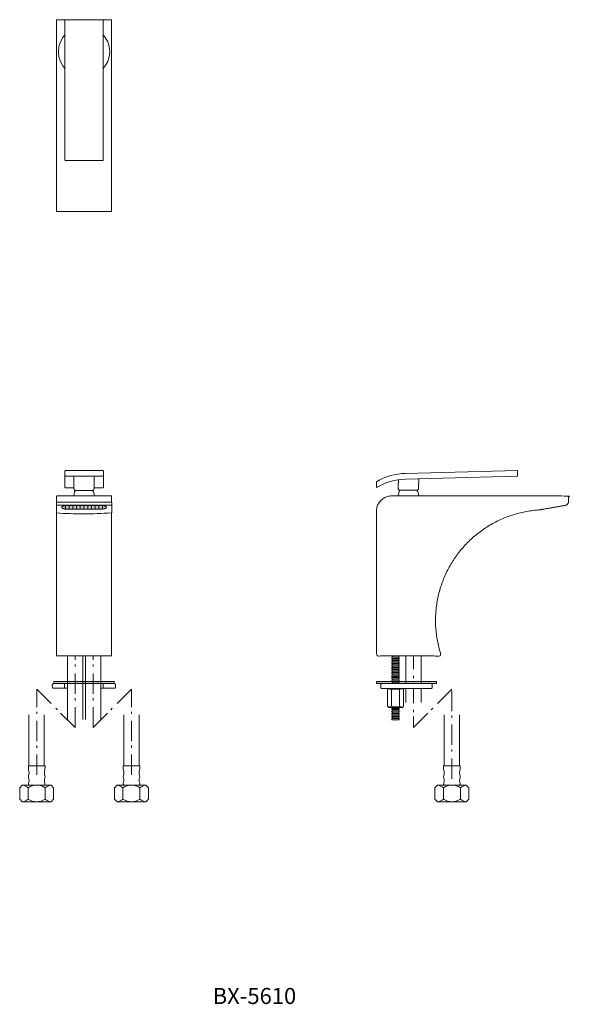
# Model space of a CAD drawing. Units: millimetres. Extents: x 861 to 2136, y 536 to 1305.
# Drawn here: x 861 to 1291, y 536 to 1305 of the extents above; entities that cross this region are included whole.
import ezdxf

# ---------------------------------------------------------------- set-up
doc = ezdxf.new("R2010")
doc.units = ezdxf.units.MM
doc.header["$LTSCALE"] = 5
doc.header["$PDMODE"] = 1
doc.header["$PDSIZE"] = -2
doc.linetypes.add('ラインタイプ-6', pattern=[5.291531, 3.175, -1.058062, 0.352704, -0.705764])
doc.layers.add('一般', color=7, linetype='Continuous', lineweight=0)
doc.layers.add('寸法', color=7, linetype='Continuous', lineweight=0)
doc.styles.get("Standard").update_dxf_attribs({"font": 'txt', "bigfont": 'BIGFONT.SHX'})

# ---------------------------------------------------------------- blocks, each defined once
blk = doc.blocks.new('グループ')
at = {"layer": '一般', "color": 0, "linetype": 'Continuous', "lineweight": 0}
for p, q in [((-508, -298), (-508, -258)), ((-496, -298), (-496, -258)), ((-508.5, -298), (-495.5, -298)), ((-508.5, -298), (-495.5, -298)), ((-508.5, -298), (-508.5, -299.5)), ((-495.5, -298), (-495.5, -299.5)), ((-508, -303.05), (-508, -303.81)), ((-496, -303), (-496, -303.81)), ((-508.62, -324), (-508.62, -315)), ((-508, -309.54), (-508, -309.19)), ((-508, -313), (-496, -313)), ((-508, -313), (-496, -313)), ((-496, -309.54), (-496, -309.19)), ((-495.38, -324), (-495.38, -315)), ((-512.5, -326), (-491.5, -326))]:
    blk.add_line(p, q, dxfattribs=at)
at = {"layer": '一般', "color": 0, "linetype": 'Continuous', "lineweight": 0, "flags": 128}
blk.add_lwpolyline([(-513.25, -313), (-515.25, -315), (-515.25, -324), (-513.25, -326), (-490.75, -326), (-488.75, -324), (-488.75, -319.5), (-488.75, -315), (-490.75, -313)], close=True, dxfattribs=at)
at = {"layer": '一般', "color": 0, "linetype": 'Continuous', "lineweight": 0}
for centre, radius, start, end in [((-504.5, -300), 4.03, 172.87498, 199.74778), ((-499.75, -300), 4.25, 341.07536, 6.70984), ((-506, -306.5), 2.5, 158.96053, 201.03947), ((-513, -303.81), 5, 338.96053, 0), ((-513, -309.19), 5, 0, 21.03947), ((-513, -303.05), 5, 0, 19.74778), ((-491, -303), 5, 161.07536, 180), ((-491, -303.81), 5, 180, 201.03947), ((-491, -309.19), 5, 158.96053, 180), ((-498, -306.5), 2.5, 338.96053, 21.03947), ((-515.31, -324.12), 11.31, 53.73978, 79.48978), ((-502, -324.97), 11.97, 56.40326, 123.59674), ((-507.27, -312), 1.24, 156.73661, 233.79398), ((-513, -309.54), 5, 336.73661, 0), ((-491, -309.54), 5, 180, 203.26339), ((-496.73, -312), 1.24, 306.20602, 23.26339), ((-488.69, -324.12), 11.31, 100.51022, 126.26022), ((-515.39, -314.69), 11.51, 280.73957, 306.03087), ((-502, -314.03), 11.97, 236.40326, 303.59674), ((-488.69, -314.88), 11.31, 233.73978, 259.48978)]:
    blk.add_arc(centre, radius, start, end, dxfattribs=at)
blk = doc.blocks.new('グループ-1')
at = {"layer": '一般', "color": 0, "linetype": 'Continuous', "lineweight": 0}
for p, q in [((-582.26, -298), (-582.26, -258)), ((-570.26, -298), (-570.26, -258)), ((-582.5, -298), (-569.5, -298)), ((-582.5, -298), (-569.5, -298)), ((-582.5, -298), (-582.5, -299.5)), ((-569.5, -298), (-569.5, -299.5)), ((-582, -303.05), (-582, -303.81)), ((-570, -303), (-570, -303.81)), ((-582.62, -324), (-582.62, -315)), ((-582, -309.54), (-582, -309.19)), ((-582, -313), (-570, -313)), ((-582, -313), (-570, -313)), ((-570, -309.54), (-570, -309.19)), ((-569.38, -324), (-569.38, -315)), ((-586.5, -326), (-565.5, -326))]:
    blk.add_line(p, q, dxfattribs=at)
at = {"layer": '一般', "color": 0, "linetype": 'Continuous', "lineweight": 0, "flags": 128}
blk.add_lwpolyline([(-587.25, -313), (-589.25, -315), (-589.25, -324), (-587.25, -326), (-564.75, -326), (-562.75, -324), (-562.75, -319.5), (-562.75, -315), (-564.75, -313)], close=True, dxfattribs=at)
at = {"layer": '一般', "color": 0, "linetype": 'Continuous', "lineweight": 0}
for centre, radius, start, end in [((-578.5, -300), 4.03, 172.87498, 199.74778), ((-573.75, -300), 4.25, 341.07536, 6.70984), ((-580, -306.5), 2.5, 158.96053, 201.03947), ((-587, -303.81), 5, 338.96053, 0), ((-587, -309.19), 5, 0, 21.03947), ((-587, -303.05), 5, 0, 19.74778), ((-565, -303), 5, 161.07536, 180), ((-565, -303.81), 5, 180, 201.03947), ((-565, -309.19), 5, 158.96053, 180), ((-572, -306.5), 2.5, 338.96053, 21.03947), ((-589.31, -324.12), 11.31, 53.73978, 79.48978), ((-576, -324.97), 11.97, 56.40326, 123.59674), ((-581.27, -312), 1.24, 156.73661, 233.79398), ((-587, -309.54), 5, 336.73661, 0), ((-565, -309.54), 5, 180, 203.26339), ((-570.73, -312), 1.24, 306.20602, 23.26339), ((-562.69, -324.12), 11.31, 100.51022, 126.26022), ((-589.39, -314.69), 11.51, 280.73957, 306.03087), ((-576, -314.03), 11.97, 236.40326, 303.59674), ((-562.69, -314.88), 11.31, 233.73978, 259.48978)]:
    blk.add_arc(centre, radius, start, end, dxfattribs=at)
blk = doc.blocks.new('グループ-2')
at = {"layer": '一般', "linetype": 'Continuous', "lineweight": 0}
blk.add_hatch(color=251, dxfattribs=at).paths.add_polyline_path([(-562.5, -232), (-515.5, -232), (-515.5, -233.7), (-562.5, -233.7)])
at = {"layer": '一般', "color": 0, "linetype": 'ラインタイプ-6', "lineweight": 0}
for p, q in [((-546, -268), (-546, -201.8)), ((-532, -268), (-532, -201.8)), ((-576, -305), (-576, -238)), ((-576, -238), (-546, -268)), ((-502, -238), (-532, -268)), ((-502, -305), (-502, -238))]:
    blk.add_line(p, q, dxfattribs=at)
at = {"layer": '一般', "color": 0, "linetype": 'Continuous', "lineweight": 0}
for p, q in [((-538, -261.8), (-538, -206.2)), ((-526, -206.2), (-526, -261.8)), ((-554.26, -237.2), (-554.26, -233.7)), ((-524.03, -237.2), (-524.03, -233.7))]:
    blk.add_line(p, q, dxfattribs=at)
at = {"layer": '一般', "color": 0, "linetype": 'Continuous', "lineweight": 0, "flags": 128}
for points in [[(-552, -206.2), (-552, -261.8), (-552, -206.2), (-540, -206.2), (-540, -261.8), (-540, -206.2)], [(-526, -261.8), (-526, -206.2), (-538, -206.2), (-538, -261.8)]]:
    blk.add_lwpolyline(points, dxfattribs=at)
for points in [[(-552.29, -237.2), (-562.73, -237.2), (-562.79, -237.2, -0.414214), (-563.79, -236.2), (-563.79, -234.7, -0.414214), (-562.79, -233.7), (-562.73, -233.7), (-552.84, -233.7)], [(-526, -237.2), (-515.56, -237.2), (-515.5, -237.2, 0.414214), (-514.5, -236.2), (-514.5, -234.7, 0.414214), (-515.5, -233.7), (-515.56, -233.7), (-525.45, -233.7)]]:
    blk.add_lwpolyline(points, format="xyb", dxfattribs=at)
blk.add_lwpolyline([(-562.5, -232), (-515.5, -232), (-515.5, -233.7), (-562.5, -233.7)], close=True, dxfattribs=at)
at = {"layer": '一般', "color": 0}
for name in ['グループ-1', 'グループ']:
    blk.add_blockref(name, (0, 0), dxfattribs=at)
blk = doc.blocks.new('グループ-3')
at = {"layer": '一般', "color": 0, "linetype": 'Continuous', "lineweight": 0, "flags": 128}
blk.add_lwpolyline([(-298.25, -212), (-293.29, -212), (-293.29, -262), (-298.25, -262)], close=True, dxfattribs=at)
at = {"color": 255, "linetype": 'Continuous', "lineweight": 0}
blk.add_wipeout([(-298.62, -213), (-292.92, -213), (-292.92, -214), (-298.62, -214)], dxfattribs=at).dxf.layer = '一般'
at = {"layer": '一般', "color": 0, "linetype": 'Continuous', "lineweight": 0, "flags": 128}
blk.add_lwpolyline([(-298.62, -213), (-292.92, -213), (-292.92, -214), (-298.62, -214)], close=True, dxfattribs=at)
at = {"color": 255, "linetype": 'Continuous', "lineweight": 0}
blk.add_wipeout([(-298.62, -215), (-292.92, -215), (-292.92, -216), (-298.62, -216)], dxfattribs=at).dxf.layer = '一般'
at = {"layer": '一般', "color": 0, "linetype": 'Continuous', "lineweight": 0, "flags": 128}
blk.add_lwpolyline([(-298.62, -215), (-292.92, -215), (-292.92, -216), (-298.62, -216)], close=True, dxfattribs=at)
at = {"color": 255, "linetype": 'Continuous', "lineweight": 0}
blk.add_wipeout([(-298.62, -217), (-292.92, -217), (-292.92, -218), (-298.62, -218)], dxfattribs=at).dxf.layer = '一般'
at = {"layer": '一般', "color": 0, "linetype": 'Continuous', "lineweight": 0, "flags": 128}
blk.add_lwpolyline([(-298.62, -217), (-292.92, -217), (-292.92, -218), (-298.62, -218)], close=True, dxfattribs=at)
at = {"color": 255, "linetype": 'Continuous', "lineweight": 0}
blk.add_wipeout([(-298.62, -219), (-292.92, -219), (-292.92, -220), (-298.62, -220)], dxfattribs=at).dxf.layer = '一般'
at = {"layer": '一般', "color": 0, "linetype": 'Continuous', "lineweight": 0, "flags": 128}
blk.add_lwpolyline([(-298.62, -219), (-292.92, -219), (-292.92, -220), (-298.62, -220)], close=True, dxfattribs=at)
at = {"color": 255, "linetype": 'Continuous', "lineweight": 0}
blk.add_wipeout([(-298.62, -221), (-292.92, -221), (-292.92, -222), (-298.62, -222)], dxfattribs=at).dxf.layer = '一般'
at = {"layer": '一般', "color": 0, "linetype": 'Continuous', "lineweight": 0, "flags": 128}
blk.add_lwpolyline([(-298.62, -221), (-292.92, -221), (-292.92, -222), (-298.62, -222)], close=True, dxfattribs=at)
at = {"color": 255, "linetype": 'Continuous', "lineweight": 0}
blk.add_wipeout([(-298.62, -223), (-292.92, -223), (-292.92, -224), (-298.62, -224)], dxfattribs=at).dxf.layer = '一般'
at = {"layer": '一般', "color": 0, "linetype": 'Continuous', "lineweight": 0, "flags": 128}
blk.add_lwpolyline([(-298.62, -223), (-292.92, -223), (-292.92, -224), (-298.62, -224)], close=True, dxfattribs=at)
at = {"color": 255, "linetype": 'Continuous', "lineweight": 0}
blk.add_wipeout([(-298.62, -225), (-292.92, -225), (-292.92, -226), (-298.62, -226)], dxfattribs=at).dxf.layer = '一般'
at = {"layer": '一般', "color": 0, "linetype": 'Continuous', "lineweight": 0, "flags": 128}
blk.add_lwpolyline([(-298.62, -225), (-292.92, -225), (-292.92, -226), (-298.62, -226)], close=True, dxfattribs=at)
at = {"color": 255, "linetype": 'Continuous', "lineweight": 0}
blk.add_wipeout([(-298.62, -227), (-292.92, -227), (-292.92, -228), (-298.62, -228)], dxfattribs=at).dxf.layer = '一般'
at = {"layer": '一般', "color": 0, "linetype": 'Continuous', "lineweight": 0, "flags": 128}
blk.add_lwpolyline([(-298.62, -227), (-292.92, -227), (-292.92, -228), (-298.62, -228)], close=True, dxfattribs=at)
at = {"color": 255, "linetype": 'Continuous', "lineweight": 0}
blk.add_wipeout([(-298.62, -229), (-292.92, -229), (-292.92, -230), (-298.62, -230)], dxfattribs=at).dxf.layer = '一般'
at = {"layer": '一般', "color": 0, "linetype": 'Continuous', "lineweight": 0, "flags": 128}
blk.add_lwpolyline([(-298.62, -229), (-292.92, -229), (-292.92, -230), (-298.62, -230)], close=True, dxfattribs=at)
at = {"color": 255, "linetype": 'Continuous', "lineweight": 0}
blk.add_wipeout([(-298.62, -231), (-292.92, -231), (-292.92, -232), (-298.62, -232)], dxfattribs=at).dxf.layer = '一般'
at = {"layer": '一般', "color": 0, "linetype": 'Continuous', "lineweight": 0, "flags": 128}
blk.add_lwpolyline([(-298.62, -231), (-292.92, -231), (-292.92, -232), (-298.62, -232)], close=True, dxfattribs=at)
at = {"color": 255, "linetype": 'Continuous', "lineweight": 0}
blk.add_wipeout([(-298.62, -233), (-292.92, -233), (-292.92, -234), (-298.62, -234)], dxfattribs=at).dxf.layer = '一般'
at = {"layer": '一般', "color": 0, "linetype": 'Continuous', "lineweight": 0, "flags": 128}
blk.add_lwpolyline([(-298.62, -233), (-292.92, -233), (-292.92, -234), (-298.62, -234)], close=True, dxfattribs=at)
at = {"color": 255, "linetype": 'Continuous', "lineweight": 0}
blk.add_wipeout([(-298.62, -235), (-292.92, -235), (-292.92, -236), (-298.62, -236)], dxfattribs=at).dxf.layer = '一般'
at = {"layer": '一般', "color": 0, "linetype": 'Continuous', "lineweight": 0, "flags": 128}
blk.add_lwpolyline([(-298.62, -235), (-292.92, -235), (-292.92, -236), (-298.62, -236)], close=True, dxfattribs=at)
at = {"color": 255, "linetype": 'Continuous', "lineweight": 0}
blk.add_wipeout([(-298.62, -237), (-292.92, -237), (-292.92, -238), (-298.62, -238)], dxfattribs=at).dxf.layer = '一般'
at = {"layer": '一般', "color": 0, "linetype": 'Continuous', "lineweight": 0, "flags": 128}
blk.add_lwpolyline([(-298.62, -237), (-292.92, -237), (-292.92, -238), (-298.62, -238)], close=True, dxfattribs=at)
at = {"color": 255, "linetype": 'Continuous', "lineweight": 0}
blk.add_wipeout([(-298.62, -239), (-292.92, -239), (-292.92, -240), (-298.62, -240)], dxfattribs=at).dxf.layer = '一般'
at = {"layer": '一般', "color": 0, "linetype": 'Continuous', "lineweight": 0, "flags": 128}
blk.add_lwpolyline([(-298.62, -239), (-292.92, -239), (-292.92, -240), (-298.62, -240)], close=True, dxfattribs=at)
at = {"color": 255, "linetype": 'Continuous', "lineweight": 0}
blk.add_wipeout([(-298.62, -241), (-292.92, -241), (-292.92, -242), (-298.62, -242)], dxfattribs=at).dxf.layer = '一般'
at = {"layer": '一般', "color": 0, "linetype": 'Continuous', "lineweight": 0, "flags": 128}
blk.add_lwpolyline([(-298.62, -241), (-292.92, -241), (-292.92, -242), (-298.62, -242)], close=True, dxfattribs=at)
at = {"color": 255, "linetype": 'Continuous', "lineweight": 0}
blk.add_wipeout([(-298.62, -243), (-292.92, -243), (-292.92, -244), (-298.62, -244)], dxfattribs=at).dxf.layer = '一般'
at = {"layer": '一般', "color": 0, "linetype": 'Continuous', "lineweight": 0, "flags": 128}
blk.add_lwpolyline([(-298.62, -243), (-292.92, -243), (-292.92, -244), (-298.62, -244)], close=True, dxfattribs=at)
at = {"color": 255, "linetype": 'Continuous', "lineweight": 0}
blk.add_wipeout([(-298.62, -245), (-292.92, -245), (-292.92, -246), (-298.62, -246)], dxfattribs=at).dxf.layer = '一般'
at = {"layer": '一般', "color": 0, "linetype": 'Continuous', "lineweight": 0, "flags": 128}
blk.add_lwpolyline([(-298.62, -245), (-292.92, -245), (-292.92, -246), (-298.62, -246)], close=True, dxfattribs=at)
at = {"layer": '一般', "color": 0, "linetype": 'Continuous', "lineweight": 0}
blk.add_point((-295.77, -243), dxfattribs=at)
at = {"color": 255, "linetype": 'Continuous', "lineweight": 0}
blk.add_wipeout([(-298.62, -247), (-292.92, -247), (-292.92, -248), (-298.62, -248)], dxfattribs=at).dxf.layer = '一般'
at = {"layer": '一般', "color": 0, "linetype": 'Continuous', "lineweight": 0, "flags": 128}
blk.add_lwpolyline([(-298.62, -247), (-292.92, -247), (-292.92, -248), (-298.62, -248)], close=True, dxfattribs=at)
at = {"color": 255, "linetype": 'Continuous', "lineweight": 0}
blk.add_wipeout([(-298.62, -249), (-292.92, -249), (-292.92, -250), (-298.62, -250)], dxfattribs=at).dxf.layer = '一般'
at = {"layer": '一般', "color": 0, "linetype": 'Continuous', "lineweight": 0, "flags": 128}
blk.add_lwpolyline([(-298.62, -249), (-292.92, -249), (-292.92, -250), (-298.62, -250)], close=True, dxfattribs=at)
at = {"color": 255, "linetype": 'Continuous', "lineweight": 0}
blk.add_wipeout([(-298.62, -251), (-292.92, -251), (-292.92, -252), (-298.62, -252)], dxfattribs=at).dxf.layer = '一般'
at = {"layer": '一般', "color": 0, "linetype": 'Continuous', "lineweight": 0, "flags": 128}
blk.add_lwpolyline([(-298.62, -251), (-292.92, -251), (-292.92, -252), (-298.62, -252)], close=True, dxfattribs=at)
at = {"color": 255, "linetype": 'Continuous', "lineweight": 0}
blk.add_wipeout([(-298.62, -253), (-292.92, -253), (-292.92, -254), (-298.62, -254)], dxfattribs=at).dxf.layer = '一般'
at = {"layer": '一般', "color": 0, "linetype": 'Continuous', "lineweight": 0, "flags": 128}
blk.add_lwpolyline([(-298.62, -253), (-292.92, -253), (-292.92, -254), (-298.62, -254)], close=True, dxfattribs=at)
at = {"color": 255, "linetype": 'Continuous', "lineweight": 0}
blk.add_wipeout([(-298.62, -255), (-292.92, -255), (-292.92, -256), (-298.62, -256)], dxfattribs=at).dxf.layer = '一般'
at = {"layer": '一般', "color": 0, "linetype": 'Continuous', "lineweight": 0, "flags": 128}
blk.add_lwpolyline([(-298.62, -255), (-292.92, -255), (-292.92, -256), (-298.62, -256)], close=True, dxfattribs=at)
at = {"color": 255, "linetype": 'Continuous', "lineweight": 0}
blk.add_wipeout([(-298.62, -257), (-292.92, -257), (-292.92, -258), (-298.62, -258)], dxfattribs=at).dxf.layer = '一般'
at = {"layer": '一般', "color": 0, "linetype": 'Continuous', "lineweight": 0, "flags": 128}
blk.add_lwpolyline([(-298.62, -257), (-292.92, -257), (-292.92, -258), (-298.62, -258)], close=True, dxfattribs=at)
at = {"color": 255, "linetype": 'Continuous', "lineweight": 0}
blk.add_wipeout([(-298.62, -259), (-292.92, -259), (-292.92, -260), (-298.62, -260)], dxfattribs=at).dxf.layer = '一般'
at = {"layer": '一般', "color": 0, "linetype": 'Continuous', "lineweight": 0, "flags": 128}
blk.add_lwpolyline([(-298.62, -259), (-292.92, -259), (-292.92, -260), (-298.62, -260)], close=True, dxfattribs=at)
at = {"color": 255, "linetype": 'Continuous', "lineweight": 0}
blk.add_wipeout([(-298.62, -261), (-292.92, -261), (-292.92, -262), (-298.62, -262)], dxfattribs=at).dxf.layer = '一般'
at = {"layer": '一般', "color": 0, "linetype": 'Continuous', "lineweight": 0, "flags": 128}
blk.add_lwpolyline([(-298.62, -261), (-292.92, -261), (-292.92, -262), (-298.62, -262)], close=True, dxfattribs=at)
blk = doc.blocks.new('グループ-4')
at = {"color": 255, "linetype": 'Continuous', "lineweight": 0}
blk.add_wipeout([(-290.52, -237.4), (-289.52, -238.4), (-289.52, -251.4), (-290.52, -252.4), (-301.02, -252.4), (-302.02, -251.4), (-302.02, -238.4), (-301.02, -237.4)], dxfattribs=at).dxf.layer = '一般'
at = {"layer": '一般', "color": 0, "linetype": 'Continuous', "lineweight": 0}
for p, q in [((-298.89, -238.4), (-298.89, -251.4)), ((-292.64, -238.4), (-292.64, -251.4))]:
    blk.add_line(p, q, dxfattribs=at)
at = {"layer": '一般', "color": 0, "linetype": 'Continuous', "lineweight": 0, "flags": 128}
blk.add_lwpolyline([(-290.52, -237.4), (-289.52, -238.4), (-289.52, -251.4), (-290.52, -252.4), (-301.02, -252.4), (-302.02, -251.4), (-302.02, -238.4), (-301.02, -237.4)], close=True, dxfattribs=at)
at = {"layer": '一般', "color": 0, "linetype": 'Continuous', "lineweight": 0}
for centre, radius, start, end in [((-302.33, -245.7), 8.07, 64.79888, 81.99972), ((-295.77, -248.17), 10.25, 72.25533, 107.74467), ((-289.2, -244.35), 6.88, 99.04015, 120), ((-302.33, -244.1), 8.07, 278.00028, 295.20112), ((-295.77, -241.63), 10.25, 252.25533, 287.74467), ((-289.2, -245.45), 6.88, 240, 260.95985)]:
    blk.add_arc(centre, radius, start, end, dxfattribs=at)
blk = doc.blocks.new('グループ-5')
at = {"layer": '一般', "color": 0, "linetype": 'Continuous', "lineweight": 0}
for p, q in [((-258.47, -324), (-258.47, -315)), ((-245.22, -324), (-245.22, -315)), ((-241.34, -326), (-262.34, -326))]:
    blk.add_line(p, q, dxfattribs=at)
at = {"layer": '一般', "color": 0, "linetype": 'Continuous', "lineweight": 0, "flags": 128}
blk.add_lwpolyline([(-240.59, -313), (-238.59, -315), (-238.59, -324), (-240.59, -326), (-263.09, -326), (-265.09, -324), (-265.09, -319.5), (-265.09, -315), (-263.09, -313)], close=True, dxfattribs=at)
at = {"layer": '一般', "color": 0, "linetype": 'Continuous', "lineweight": 0}
for centre, radius, start, end in [((-265.16, -324.12), 11.31, 53.73978, 79.48978), ((-251.84, -324.97), 11.97, 56.40326, 123.59674), ((-238.53, -324.12), 11.31, 100.51022, 126.26022), ((-265.16, -314.88), 11.31, 280.51022, 306.26022), ((-251.84, -314.03), 11.97, 236.40326, 303.59674), ((-238.45, -314.69), 11.51, 233.96913, 259.26043)]:
    blk.add_arc(centre, radius, start, end, dxfattribs=at)
blk = doc.blocks.new('グループ-6')
at = {"layer": '一般', "color": 0, "linetype": 'Continuous', "lineweight": 0}
for p, q in [((-245.34, -298), (-258.34, -298)), ((-258.34, -298), (-258.34, -299.5)), ((-245.34, -298), (-245.34, -299.5)), ((-257.84, -303), (-257.84, -303.81)), ((-245.84, -303.05), (-245.84, -303.81)), ((-257.84, -309.54), (-257.84, -309.19)), ((-245.84, -313), (-257.84, -313)), ((-245.84, -309.54), (-245.84, -309.19))]:
    blk.add_line(p, q, dxfattribs=at)
for centre, radius, start, end in [((-254.09, -300), 4.25, 173.29016, 198.92464), ((-249.34, -300), 4.03, 340.25222, 7.12502), ((-255.84, -306.5), 2.5, 158.96053, 201.03947), ((-262.84, -303.81), 5, 338.96053, 0), ((-262.84, -309.19), 5, 0, 21.03947), ((-262.84, -303), 5, 0, 18.92464), ((-240.84, -303.05), 5, 160.25222, 180), ((-240.84, -303.81), 5, 180, 201.03947), ((-240.84, -309.19), 5, 158.96053, 180), ((-247.84, -306.5), 2.5, 338.96053, 21.03947), ((-257.11, -312), 1.24, 156.73661, 233.79398), ((-262.84, -309.54), 5, 336.73661, 0), ((-240.84, -309.54), 5, 180, 203.26339), ((-246.58, -312), 1.24, 306.20602, 23.26339)]:
    blk.add_arc(centre, radius, start, end, dxfattribs=at)
blk = doc.blocks.new('グループ-7')
at = {"layer": '一般', "color": 0, "linetype": 'ラインタイプ-6', "lineweight": 0}
for p, q in [((-281.84, -206.51), (-281.84, -268)), ((-251.84, -308), (-251.84, -238))]:
    blk.add_line(p, q, dxfattribs=at)
at = {"layer": '一般', "color": 0, "linetype": 'Continuous', "lineweight": 0}
for p, q in [((-287.84, -208), (-287.84, -248.38)), ((-275.84, -208), (-275.84, -248.38)), ((-257.84, -298), (-257.84, -258)), ((-245.84, -298), (-245.84, -258))]:
    blk.add_line(p, q, dxfattribs=at)
at = {"layer": '一般', "color": 0}
for name in ['グループ-3', 'グループ-6', 'グループ-5']:
    blk.add_blockref(name, (0, 0), dxfattribs=at)
at = {"color": 255, "linetype": 'Continuous', "lineweight": 0}
blk.add_wipeout([(-307.27, -235.55), (-307.27, -234.2), (-307.26, -234.1), (-307.23, -234.01), (-307.18, -233.92), (-307.12, -233.85), (-307.04, -233.78), (-306.96, -233.74), (-306.86, -233.71), (-306.77, -233.7), (-287.27, -233.7), (-267.77, -233.7), (-267.67, -233.71), (-267.57, -233.74), (-267.49, -233.78), (-267.41, -233.85), (-267.35, -233.92), (-267.3, -234.01), (-267.28, -234.1), (-267.27, -234.2), (-267.27, -235.55), (-267.27, -236.9), (-267.28, -237), (-267.3, -237.09), (-267.35, -237.18), (-267.41, -237.25), (-267.49, -237.32), (-267.57, -237.36), (-267.67, -237.39), (-267.77, -237.4), (-287.27, -237.4), (-306.77, -237.4), (-306.86, -237.39), (-306.96, -237.36), (-307.04, -237.32), (-307.12, -237.25), (-307.18, -237.18), (-307.23, -237.09), (-307.26, -237), (-307.27, -236.9)], dxfattribs=at).dxf.layer = '一般'
at = {"layer": '一般', "linetype": 'Continuous', "lineweight": 0}
blk.add_hatch(color=251, dxfattribs=at).paths.add_polyline_path([(-310.77, -232), (-263.77, -232), (-263.77, -233.7), (-310.77, -233.7)])
at = {"layer": '一般', "color": 0, "linetype": 'ラインタイプ-6', "lineweight": 0}
blk.add_line((-251.84, -238), (-281.84, -268), dxfattribs=at)
at = {"layer": '一般', "color": 0, "linetype": 'Continuous', "lineweight": 0, "flags": 128}
blk.add_lwpolyline([(-310.77, -232), (-263.77, -232), (-263.77, -233.7), (-310.77, -233.7)], close=True, dxfattribs=at)
blk.add_lwpolyline([(-307.27, -234.2, -0.414214), (-306.77, -233.7), (-267.77, -233.7, -0.414214), (-267.27, -234.2), (-267.27, -236.9, -0.414214), (-267.77, -237.4), (-306.77, -237.4, -0.414214), (-307.27, -236.9)], format="xyb", close=True, dxfattribs=at)
at = {"layer": '一般', "color": 0}
blk.add_blockref('グループ-4', (0, 0), dxfattribs=at)
blk = doc.blocks.new('グループ-9')
at = {"color": 255, "linetype": 'Continuous', "lineweight": 0}
blk.add_wipeout([(-293.77, -87), (-277.77, -87), (-277.92, -85.44), (-278.38, -83.94), (-279.11, -82.56), (-280.11, -81.34), (-281.32, -80.35), (-282.7, -79.61), (-284.21, -79.15), (-287.33, -79.15), (-288.83, -79.61), (-290.21, -80.35), (-291.42, -81.34), (-292.42, -82.56), (-293.16, -83.94), (-293.61, -85.44)], dxfattribs=at).dxf.layer = '一般'
at = {"layer": '一般', "color": 0, "linetype": 'Continuous', "lineweight": 0, "flags": 128}
blk.add_lwpolyline([(-293.77, -87), (-277.77, -87, 1)], format="xyb", close=True, dxfattribs=at)
at = {"color": 255, "linetype": 'Continuous', "lineweight": 0}
blk.add_wipeout([(-277.67, -72.79), (-293.67, -72.62), (-293.91, -81.17), (-293.91, -81.25), (-293.9, -81.34), (-293.88, -81.43), (-293.85, -81.51), (-293.81, -81.59), (-293.77, -81.66), (-293.71, -81.73), (-293.65, -81.8), (-293.6, -81.85), (-292.95, -82.47), (-278.95, -82.62), (-278.27, -82.02), (-278.2, -81.96), (-278.14, -81.9), (-278.08, -81.83), (-278.04, -81.76), (-277.99, -81.68), (-277.96, -81.6), (-277.94, -81.51), (-277.92, -81.43), (-277.91, -81.34)], dxfattribs=at).dxf.layer = '一般'
at = {"layer": '一般', "color": 0, "linetype": 'Continuous', "lineweight": 0, "flags": 128}
blk.add_lwpolyline([(-277.67, -72.79), (-293.67, -72.62), (-293.91, -81.17, 0.211842), (-293.65, -81.8), (-293.6, -81.85), (-292.95, -82.47), (-278.95, -82.62), (-278.27, -82.02), (-278.2, -81.96, 0.206871), (-277.91, -81.34)], format="xyb", close=True, dxfattribs=at)
blk = doc.blocks.new('グループ-10')
at = {"layer": '一般', "color": 0}
blk.add_blockref('グループ-9', (0, 0), dxfattribs=at)
at = {"color": 255, "linetype": 'Continuous', "lineweight": 0}
blk.add_wipeout([(-200.77, -71.63), (-288.04, -73.91), (-291.03, -74.04), (-294.01, -74.37), (-296.95, -74.91), (-299.86, -75.64), (-302.7, -76.58), (-305.48, -77.7), (-308.17, -79.01), (-310.77, -80.5), (-310.77, -76), (-308.17, -74.51), (-305.48, -73.2), (-302.7, -72.08), (-299.86, -71.14), (-296.95, -70.41), (-294.01, -69.87), (-291.03, -69.54), (-288.04, -69.41), (-200.77, -67.13)], dxfattribs=at).dxf.layer = '一般'
at = {"layer": '一般', "color": 0, "linetype": 'Continuous', "lineweight": 0, "flags": 128}
blk.add_lwpolyline([(-200.77, -71.63), (-288.04, -73.91, 0.137248), (-310.77, -80.5), (-310.77, -76, -0.137248), (-288.04, -69.41), (-200.77, -67.13)], format="xyb", close=True, dxfattribs=at)
blk = doc.blocks.new('グループ-11')
at = {"layer": '寸法', "linetype": 'Continuous', "lineweight": 0}
blk.add_hatch(color=251, dxfattribs=at).paths.add_polyline_path([(-302.77, -211), (-268.77, -211), (-268.77, -212), (-302.77, -212)])
at = {"layer": '寸法', "color": 0, "lineweight": 0, "flags": 128}
blk.add_lwpolyline([(-302.77, -211), (-268.77, -211), (-268.77, -212), (-302.77, -212)], close=True, dxfattribs=at)
at = {"color": 255, "linetype": 'Continuous', "lineweight": 0}
blk.add_wipeout([(-160.77, -92), (-160.92, -92.27), (-161.08, -92.55), (-161.25, -92.82), (-161.43, -93.09), (-161.61, -93.36), (-161.8, -93.63), (-162, -93.9), (-162.21, -94.17), (-181.77, -97.62), (-182.2, -97.69), (-182.64, -97.76), (-183.08, -97.82), (-183.53, -97.88), (-183.97, -97.94), (-184.42, -97.99), (-184.87, -98.04), (-185.32, -98.08), (-194.9, -99.42), (-204.26, -101.83), (-213.3, -105.26), (-221.9, -109.68), (-229.95, -115.03), (-237.36, -121.25), (-244.03, -128.25), (-254.82, -144.26), (-258.81, -153.07), (-261.79, -162.27), (-263.73, -171.74), (-264.6, -181.37), (-264.38, -191.04), (-263.1, -200.62), (-260.75, -210), (-260.77, -212), (-310.77, -212), (-310.77, -99), (-310.54, -96.66), (-309.85, -94.41), (-308.74, -92.33), (-307.25, -90.51), (-305.43, -89.02), (-303.36, -87.91), (-301.11, -87.23), (-298.77, -87), (-160.77, -87)], dxfattribs=at).dxf.layer = '一般'
at = {"layer": '一般', "color": 0, "linetype": 'Continuous', "lineweight": 0}
blk.add_rational_spline([(-160.77, -92), (-161.37, -93.1), (-162.21, -94.17), (-171.99, -95.89), (-181.77, -97.62), (-183.51, -97.92), (-185.32, -98.08), (-226.68, -101.54), (-249.87, -135.95), (-273.06, -170.37), (-260.75, -210), (-260.76, -211), (-260.77, -212), (-285.77, -212), (-310.77, -212), (-310.77, -155.5), (-310.77, -99), (-310.77, -87), (-298.77, -87), (-229.77, -87), (-160.77, -87), (-160.77, -89.5), (-160.77, -92)], [1, 1, 1, 1, 1, 1, 1, 0.901669230564, 1, 0.901669230564, 1, 1, 1, 1, 1, 1, 1, 0.707106781187, 1, 1, 1, 1, 1], degree=2, knots=[0, 0, 0, 0.005541, 0.005541, 0.046123, 0.046123, 0.053362, 0.053362, 0.202624, 0.202624, 0.351886, 0.351886, 0.355875, 0.355875, 0.455594, 0.455594, 0.680958, 0.680958, 0.714804, 0.714804, 0.990028, 0.990028, 1, 1, 1], dxfattribs=at)
at = {"layer": '一般', "color": 0}
blk.add_blockref('グループ-10', (0, 0), dxfattribs=at)
blk = doc.blocks.new('グループ-12')
at = {"color": 255, "linetype": 'Continuous', "lineweight": 0}
blk.add_wipeout([(-560.5, 210.18), (-560.5, 284.68), (-560.49, 284.78), (-560.46, 284.87), (-560.42, 284.96), (-560.35, 285.04), (-560.28, 285.1), (-560.19, 285.14), (-560.1, 285.17), (-560, 285.18), (-539, 285.18), (-518, 285.18), (-517.9, 285.17), (-517.81, 285.14), (-517.72, 285.1), (-517.65, 285.04), (-517.58, 284.96), (-517.54, 284.87), (-517.51, 284.78), (-517.5, 284.68), (-517.5, 210.18), (-517.5, 135.68), (-517.51, 135.58), (-517.54, 135.49), (-517.58, 135.4), (-517.65, 135.33), (-517.72, 135.27), (-517.81, 135.22), (-517.9, 135.19), (-518, 135.18), (-539, 135.18), (-560, 135.18), (-560.1, 135.19), (-560.19, 135.22), (-560.28, 135.27), (-560.35, 135.33), (-560.42, 135.4), (-560.46, 135.49), (-560.49, 135.58), (-560.5, 135.68)], dxfattribs=at).dxf.layer = '一般'
at = {"layer": '一般', "color": 0, "linetype": 'Continuous', "lineweight": 0, "flags": 128}
blk.add_lwpolyline([(-560.5, 284.68, -0.414214), (-560, 285.18), (-518, 285.18, -0.414214), (-517.5, 284.68), (-517.5, 135.68, -0.414214), (-518, 135.18), (-560, 135.18, -0.414214), (-560.5, 135.68)], format="xyb", close=True, dxfattribs=at)
at = {"layer": '一般', "color": 0, "linetype": 'Continuous', "lineweight": 0}
for radius in [20, 12, 8]:
    blk.add_circle((-539, 260.18), radius, dxfattribs=at)
blk = doc.blocks.new('グループ-13')
at = {"layer": '一般', "color": 0}
blk.add_blockref('グループ-12', (0, 0), dxfattribs=at)
at = {"color": 255, "linetype": 'Continuous', "lineweight": 0}
blk.add_wipeout([(-554, 230.18), (-554, 284.68), (-553.99, 284.78), (-553.96, 284.87), (-553.92, 284.96), (-553.85, 285.04), (-553.78, 285.1), (-553.69, 285.14), (-553.6, 285.17), (-553.5, 285.18), (-539, 285.18), (-524.5, 285.18), (-524.4, 285.17), (-524.31, 285.14), (-524.22, 285.1), (-524.15, 285.04), (-524.08, 284.96), (-524.04, 284.87), (-524.01, 284.78), (-524, 284.68), (-524, 230.18), (-524, 175.68), (-524.01, 175.58), (-524.04, 175.49), (-524.08, 175.4), (-524.15, 175.33), (-524.22, 175.27), (-524.31, 175.22), (-524.4, 175.19), (-524.5, 175.18), (-539, 175.18), (-553.5, 175.18), (-553.6, 175.19), (-553.69, 175.22), (-553.78, 175.27), (-553.85, 175.33), (-553.92, 175.4), (-553.96, 175.49), (-553.99, 175.58), (-554, 175.68)], dxfattribs=at).dxf.layer = '一般'
at = {"layer": '一般', "color": 0, "linetype": 'Continuous', "lineweight": 0, "flags": 128}
blk.add_lwpolyline([(-554, 284.68, -0.414214), (-553.5, 285.18), (-524.5, 285.18, -0.414214), (-524, 284.68), (-524, 175.68, -0.414214), (-524.5, 175.18), (-553.5, 175.18, -0.414214), (-554, 175.68)], format="xyb", close=True, dxfattribs=at)
blk = doc.blocks.new('グループ-14')
at = {"layer": '一般', "linetype": 'Continuous', "lineweight": 0}
blk.add_hatch(color=255, dxfattribs=at).paths.add_polyline_path([(-526.01, -94.39), (-525.71, -94.4), (-525.41, -94.41), (-525.12, -94.42), (-524.84, -94.44), (-524.56, -94.47), (-524.28, -94.51), (-524.02, -94.55), (-523.75, -94.59), (-523.5, -94.65), (-523.26, -94.7), (-523.03, -94.77), (-522.82, -94.83), (-522.62, -94.9), (-522.43, -94.98), (-522.26, -95.06), (-522.1, -95.14), (-521.96, -95.23), (-521.84, -95.32), (-521.73, -95.41), (-521.65, -95.5), (-521.58, -95.6), (-521.54, -95.69), (-521.51, -95.79), (-521.5, -95.89), (-521.51, -95.99), (-521.54, -96.09), (-521.58, -96.18), (-521.65, -96.28), (-521.73, -96.37), (-521.84, -96.46), (-521.96, -96.55), (-522.1, -96.64), (-522.26, -96.72), (-522.43, -96.8), (-522.62, -96.87), (-522.82, -96.95), (-523.03, -97.01), (-523.26, -97.07), (-523.5, -97.13), (-523.75, -97.18), (-524.02, -97.23), (-524.28, -97.27), (-524.56, -97.3), (-524.84, -97.33), (-525.12, -97.35), (-525.41, -97.37), (-525.71, -97.38), (-526.01, -97.38), (-526.01, -97.38), (-526.01, -97.38), (-526.01, -97.38), (-526.02, -97.38), (-526.02, -97.38), (-526.02, -97.38), (-526.02, -97.38), (-526.03, -97.38), (-526.03, -97.39), (-552.07, -97.39), (-552.07, -97.38), (-552.36, -97.37), (-552.64, -97.36), (-552.92, -97.35), (-553.19, -97.33), (-553.46, -97.3), (-553.73, -97.26), (-553.99, -97.22), (-554.24, -97.18), (-554.5, -97.13), (-554.74, -97.07), (-554.97, -97.01), (-555.18, -96.94), (-555.38, -96.87), (-555.56, -96.8), (-555.74, -96.72), (-555.89, -96.63), (-556.04, -96.54), (-556.16, -96.46), (-556.26, -96.36), (-556.35, -96.27), (-556.41, -96.18), (-556.46, -96.08), (-556.49, -95.98), (-556.5, -95.88), (-556.49, -95.79), (-556.46, -95.69), (-556.41, -95.59), (-556.35, -95.5), (-556.26, -95.41), (-556.16, -95.31), (-556.04, -95.23), (-555.89, -95.14), (-555.74, -95.05), (-555.56, -94.97), (-555.38, -94.9), (-555.18, -94.83), (-554.97, -94.76), (-554.74, -94.7), (-554.5, -94.64), (-554.24, -94.59), (-553.98, -94.54), (-553.71, -94.5), (-553.44, -94.47), (-553.16, -94.44), (-552.87, -94.42), (-552.58, -94.4), (-552.29, -94.39), (-551.99, -94.39), (-551.92, -94.39), (-551.84, -94.39), (-551.77, -94.39), (-551.69, -94.39), (-551.62, -94.4), (-551.54, -94.4), (-551.47, -94.4), (-551.4, -94.4), (-526.51, -94.4), (-526.45, -94.4), (-526.39, -94.4), (-526.32, -94.4), (-526.26, -94.4), (-526.2, -94.4), (-526.13, -94.4), (-526.07, -94.39)])
at = {"layer": '一般', "color": 0, "linetype": 'Continuous', "lineweight": 0}
for p, q in [((-553.6, -94.49), (-553.6, -97.28)), ((-550.69, -94.39), (-550.69, -97.39)), ((-550.69, -94.4), (-550.69, -97.28)), ((-547.79, -94.39), (-547.79, -97.39)), ((-547.79, -94.4), (-547.79, -97.28)), ((-544.88, -94.39), (-544.88, -97.39)), ((-544.88, -94.4), (-544.88, -97.28)), ((-541.98, -94.39), (-541.98, -97.39)), ((-541.98, -94.4), (-541.98, -97.28)), ((-539.07, -94.39), (-539.07, -97.39)), ((-539.07, -94.4), (-539.07, -97.28)), ((-536.17, -94.39), (-536.17, -97.39)), ((-533.26, -94.39), (-533.26, -97.39)), ((-530.36, -94.39), (-530.36, -97.39)), ((-527.45, -94.39), (-527.45, -97.39)), ((-524.55, -94.47), (-524.55, -97.32))]:
    blk.add_line(p, q, dxfattribs=at)
blk.add_open_spline([(-526.01, -94.39), (-524.8, -94.39), (-522.71, -94.79), (-521.5, -95.49), (-521.5, -96.29), (-522.71, -96.98), (-524.8, -97.38), (-526.02, -97.38), (-526.03, -97.38), (-526.03, -97.39), (-526.03, -97.39), (-539.05, -97.39), (-552.07, -97.39), (-552.07, -97.38), (-552.07, -97.38), (-553.23, -97.37), (-555.29, -96.98), (-556.5, -96.29), (-556.5, -95.48), (-555.29, -94.79), (-553.2, -94.39), (-551.69, -94.39), (-551.4, -94.4), (-538.95, -94.4), (-526.51, -94.4), (-526.26, -94.39), (-526.01, -94.39)], degree=2, knots=[0, 0, 0, 0.030268, 0.060536, 0.090805, 0.121073, 0.151341, 0.181609, 0.181861, 0.181861, 0.181972, 0.181972, 0.499451, 0.499451, 0.499607, 0.499607, 0.527981, 0.557294, 0.586608, 0.615921, 0.645234, 0.674548, 0.681882, 0.681882, 0.993732, 0.993732, 1, 1, 1], dxfattribs=at)
blk = doc.blocks.new('グループ-15')
at = {"color": 255, "linetype": 'Continuous', "lineweight": 0}
blk.add_wipeout([(-553.92, -73.88), (-553.92, -67.63), (-553.91, -67.53), (-553.88, -67.44), (-553.83, -67.35), (-553.77, -67.28), (-553.69, -67.21), (-553.61, -67.17), (-553.51, -67.14), (-553.42, -67.13), (-538.92, -67.13), (-524.42, -67.13), (-524.32, -67.14), (-524.22, -67.17), (-524.14, -67.21), (-524.06, -67.28), (-524, -67.35), (-523.95, -67.44), (-523.93, -67.53), (-523.92, -67.63), (-523.92, -73.88), (-523.92, -80.13), (-523.93, -80.23), (-523.95, -80.32), (-524, -80.41), (-524.06, -80.48), (-524.14, -80.55), (-524.22, -80.59), (-524.32, -80.62), (-524.42, -80.63), (-538.92, -80.63), (-553.42, -80.63), (-553.51, -80.62), (-553.61, -80.59), (-553.69, -80.55), (-553.77, -80.48), (-553.83, -80.41), (-553.88, -80.32), (-553.91, -80.23), (-553.92, -80.13)], dxfattribs=at).dxf.layer = '一般'
at = {"layer": '一般', "color": 0, "linetype": 'Continuous', "lineweight": 0, "flags": 128}
blk.add_lwpolyline([(-553.92, -67.63, -0.414214), (-553.42, -67.13), (-524.42, -67.13, -0.414214), (-523.92, -67.63), (-523.92, -80.13, -0.414214), (-524.42, -80.63), (-553.42, -80.63, -0.414214), (-553.92, -80.13)], format="xyb", close=True, dxfattribs=at)
at = {"color": 255, "linetype": 'Continuous', "lineweight": 0}
blk.add_wipeout([(-553.92, -69.38), (-553.92, -67.63), (-553.91, -67.53), (-553.88, -67.44), (-553.83, -67.35), (-553.77, -67.28), (-553.69, -67.21), (-553.61, -67.17), (-553.51, -67.14), (-553.42, -67.13), (-538.92, -67.13), (-524.42, -67.13), (-524.32, -67.14), (-524.22, -67.17), (-524.14, -67.21), (-524.06, -67.28), (-524, -67.35), (-523.95, -67.44), (-523.93, -67.53), (-523.92, -67.63), (-523.92, -69.38), (-523.92, -71.13), (-523.93, -71.23), (-523.95, -71.32), (-524, -71.41), (-524.06, -71.48), (-524.14, -71.55), (-524.22, -71.59), (-524.32, -71.62), (-524.42, -71.63), (-538.92, -71.63), (-553.42, -71.63), (-553.51, -71.62), (-553.61, -71.59), (-553.69, -71.55), (-553.77, -71.48), (-553.83, -71.41), (-553.88, -71.32), (-553.91, -71.23), (-553.92, -71.13)], dxfattribs=at).dxf.layer = '一般'
at = {"layer": '一般', "color": 0, "linetype": 'Continuous', "lineweight": 0, "flags": 128}
blk.add_lwpolyline([(-553.92, -67.63, -0.414214), (-553.42, -67.13), (-524.42, -67.13, -0.414214), (-523.92, -67.63), (-523.92, -71.13, -0.414214), (-524.42, -71.63), (-553.42, -71.63, -0.414214), (-553.92, -71.13)], format="xyb", close=True, dxfattribs=at)
blk = doc.blocks.new('グループ-16')
at = {"layer": '寸法', "linetype": 'Continuous', "lineweight": 0}
blk.add_hatch(color=251, dxfattribs=at).paths.add_polyline_path([(-556, -211), (-522, -211), (-522, -212), (-556, -212)])
at = {"layer": '寸法', "color": 0, "lineweight": 0, "flags": 128}
blk.add_lwpolyline([(-556, -211), (-522, -211), (-522, -212), (-556, -212)], close=True, dxfattribs=at)
at = {"layer": '一般', "color": 0}
blk.add_blockref('グループ-15', (0, 0), dxfattribs=at)
at = {"color": 255, "linetype": 'Continuous', "lineweight": 0}
blk.add_wipeout([(-560.5, -212), (-560.5, -87.5), (-560.49, -87.4), (-560.46, -87.31), (-560.42, -87.22), (-560.35, -87.15), (-560.28, -87.08), (-560.19, -87.04), (-560.1, -87.01), (-560, -87), (-539, -87), (-518, -87), (-517.9, -87.01), (-517.81, -87.04), (-517.72, -87.08), (-517.65, -87.15), (-517.58, -87.22), (-517.54, -87.31), (-517.51, -87.4), (-517.5, -87.5), (-517.5, -212)], dxfattribs=at).dxf.layer = '一般'
at = {"layer": '一般', "color": 0, "linetype": 'Continuous', "lineweight": 0, "flags": 128}
blk.add_lwpolyline([(-560.5, -87.5, -0.414214), (-560, -87), (-518, -87, -0.414214), (-517.5, -87.5), (-517.5, -212), (-560.5, -212)], format="xyb", close=True, dxfattribs=at)
at = {"color": 255, "linetype": 'Continuous', "lineweight": 0}
for points in [[(-547, -87), (-531, -87), (-531.15, -85.44), (-531.61, -83.94), (-532.35, -82.56), (-533.34, -81.34), (-534.56, -80.35), (-535.94, -79.61), (-537.44, -79.15), (-540.56, -79.15), (-542.06, -79.61), (-543.44, -80.35), (-544.66, -81.34), (-545.65, -82.56), (-546.39, -83.94), (-546.85, -85.44)], [(-539.63, -101.02), (-539.66, -101.02), (-542.26, -101.01), (-544.86, -100.98), (-547.46, -100.92), (-550.07, -100.84), (-552.67, -100.74), (-555.27, -100.62), (-557.87, -100.48), (-560.46, -100.31), (-560.46, -97.11), (-560.45, -97.11), (-560.45, -92.34), (-560.44, -92.28), (-560.42, -92.21), (-560.39, -92.15), (-560.35, -92.1), (-560.29, -92.06), (-560.23, -92.03), (-560.17, -92.01), (-560.1, -92), (-559.95, -92), (-538.96, -92), (-517.96, -92), (-517.81, -92), (-517.74, -92.01), (-517.68, -92.03), (-517.62, -92.06), (-517.56, -92.1), (-517.52, -92.15), (-517.49, -92.21), (-517.47, -92.28), (-517.46, -92.34), (-517.46, -100.24), (-517.84, -100.24), (-520.55, -100.42), (-523.27, -100.58), (-525.99, -100.72), (-528.71, -100.83), (-531.43, -100.91), (-534.15, -100.97), (-536.87, -101.01), (-539.6, -101.02)]]:
    blk.add_wipeout(points, dxfattribs=at).dxf.layer = '一般'
at = {"layer": '一般', "color": 0, "linetype": 'Continuous', "lineweight": 0}
blk.add_line((-560.5, -94.17), (-517.5, -94.17), dxfattribs=at)
at = {"layer": '一般', "color": 0, "linetype": 'Continuous', "lineweight": 0, "flags": 128}
for points in [[(-547, -87), (-531, -87, 1)], [(-539.66, -101.02, -0.017111), (-560.46, -100.31), (-560.46, -97.11), (-560.45, -97.11), (-560.45, -92.34, -0.414214), (-560.1, -92), (-559.95, -92), (-538.96, -92), (-517.96, -92), (-517.81, -92, -0.414214), (-517.46, -92.34), (-517.46, -100.24), (-517.84, -100.24, -0.017902), (-539.6, -101.02), (-539.63, -101.02)]]:
    blk.add_lwpolyline(points, format="xyb", close=True, dxfattribs=at)
at = {"layer": '一般', "color": 0}
blk.add_blockref('グループ-14', (0, 0), dxfattribs=at)
at = {"color": 255, "linetype": 'Continuous', "lineweight": 0}
blk.add_wipeout([(-531.04, -71.63), (-547.04, -71.63), (-547.04, -81.18), (-547.04, -81.28), (-547.02, -81.38), (-547, -81.47), (-546.97, -81.57), (-546.93, -81.66), (-546.88, -81.74), (-546.82, -81.82), (-546.75, -81.9), (-546.71, -81.94), (-546.04, -82.63), (-532.04, -82.63), (-531.38, -81.94), (-531.33, -81.9), (-531.27, -81.82), (-531.21, -81.74), (-531.16, -81.66), (-531.12, -81.57), (-531.09, -81.47), (-531.06, -81.38), (-531.05, -81.28), (-531.04, -81.18)], dxfattribs=at).dxf.layer = '一般'
at = {"layer": '一般', "color": 0, "linetype": 'Continuous', "lineweight": 0, "flags": 128}
blk.add_lwpolyline([(-531.04, -71.63), (-547.04, -71.63), (-547.04, -81.18, 0.194954), (-546.75, -81.9), (-546.71, -81.94), (-546.04, -82.63), (-532.04, -82.63), (-531.38, -81.94), (-531.33, -81.9, 0.194954), (-531.04, -81.18)], format="xyb", close=True, dxfattribs=at)

msp = doc.modelspace()

# ---------------------------------------------------------------- block references
at = {"layer": '一般', "color": 0}
for name in ['グループ-13', 'グループ-2', 'グループ-7']:
    msp.add_blockref(name, (1450, 1020), dxfattribs=at)

# ---------------------------------------------------------------- texts
at = {"layer": '一般', "color": 0, "insert": (1011.41, 535.93), "char_height": 12.5861, "attachment_point": 7, "line_spacing_factor": 0.996218}
msp.add_mtext('{\\fArial|b1|i0|c128|p0;\\T1.2;BX-5610}', dxfattribs=at)

# ---------------------------------------------------------------- next in the draw order: block references
at = {"layer": '一般', "color": 0}
for name in ['グループ-16', 'グループ-11']:
    msp.add_blockref(name, (1450, 1020), dxfattribs=at)

doc.saveas('drawing.dxf')
